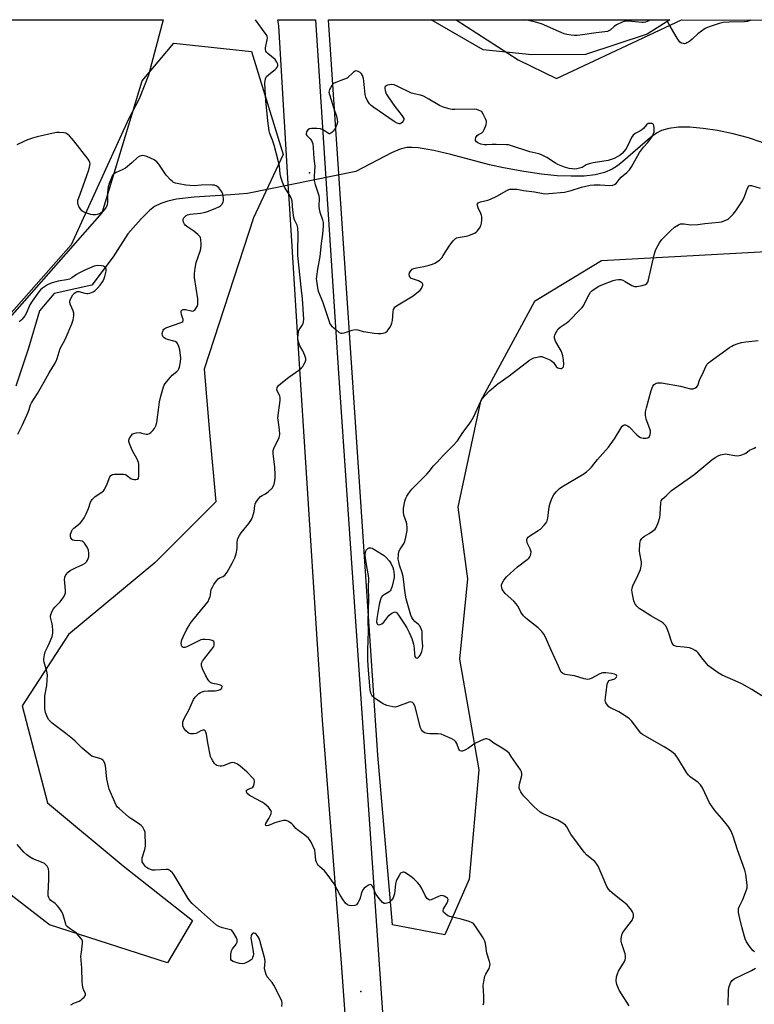
# Model space of a CAD drawing. Units: inches. Extents: x 1213770 to 1219770, y 549456 to 553456.
# Drawn here: x 1216084 to 1216397, y 553036 to 553456 of the extents above; entities that cross this region are included whole.
import ezdxf

# ---------------------------------------------------------------- set-up
doc = ezdxf.new("R2010")
doc.units = ezdxf.units.IN
doc.header["$MEASUREMENT"] = 0
for name, color, linetype in [('ELEV-Spot Elevation', 7, 'Continuous'), ('HYDRO-Hidden Single Line Stream', 5, 'Continuous'), ('HYDRO-Single Line Stream', 4, 'Continuous'), ('NTRL-Farm Land', 3, 'Continuous'), ('NTRL-Trees', 3, 'Continuous'), ('TRANS-Road', 130, 'Continuous'), ('Undefined', 1, 'Continuous')]:
    doc.layers.add(name, color=color, linetype=linetype)

msp = doc.modelspace()

# ---------------------------------------------------------------- linework, layer by layer
at = {"layer": 'ELEV-Spot Elevation'}
for p in [(1216207.44, 553390.66, 364.08), (1216229.32, 553041.3, 363.77)]:
    msp.add_point(p, dxfattribs=at)
at = {"layer": 'HYDRO-Hidden Single Line Stream'}
msp.add_line((1216227.16, 553391.19), (1216180.95, 553381.84), dxfattribs=at)
at = {"layer": 'HYDRO-Single Line Stream'}
for points in [[(1216400.65, 553403.57), (1216394.77, 553405.49), (1216388.2, 553407.24), (1216381.48, 553408.66), (1216375.35, 553409.58), (1216369.76, 553410.05), (1216364.88, 553410.04), (1216360.82, 553409.56), (1216357.62, 553408.63), (1216355.45, 553407.49), (1216352.81, 553405.6), (1216341.16, 553395.38), (1216338.78, 553393.53), (1216336.57, 553392.12), (1216333.36, 553390.76), (1216329.36, 553389.79), (1216324.59, 553389.24), (1216319.14, 553389.11), (1216313.1, 553389.39), (1216306.36, 553390.07), (1216298.9, 553391.14), (1216290.15, 553392.7), (1216284.26, 553394.03), (1216267.68, 553398.44), (1216260.47, 553400.15), (1216253.79, 553401.26), (1216251.08, 553401.43), (1216248.97, 553401.34), (1216246.04, 553400.65), (1216242.4, 553399.17), (1216227.16, 553391.19)], [(1216180.95, 553381.84), (1216173.76, 553381.24), (1216158.12, 553380.27), (1216150.65, 553379.37), (1216146.97, 553378.56), (1216143.91, 553377.53), (1216141.2, 553376.18), (1216139.04, 553374.59), (1216135.5, 553371), (1216129.93, 553364.54), (1216123.54, 553354.75), (1216114.54, 553342.69), (1216098.43, 553339.18), (1216092.13, 553331.74), (1216087.52, 553315.8), (1216082.1, 553299.59)]]:
    msp.add_lwpolyline(points, dxfattribs=at)
at = {"layer": 'NTRL-Farm Land'}
msp.add_lwpolyline([(1216325.16, 553441.08), (1216302.34, 553440.95), (1216281.56, 553443.04), (1216259.34, 553455.86), (1216361.21, 553455.85), (1216351.47, 553449.78)], close=True, dxfattribs=at)
msp.add_polyline3d([(1215416.26, 553455.95, 0), (1216144.91, 553455.87, 0), (1216138.64, 553432.32, 0), (1216134.71, 553422.11, 0), (1216130.14, 553413.46, 0), (1216105.69, 553359.84, 0), (1216041.71, 553287.44, 0)], dxfattribs=at)
at = {"layer": 'NTRL-Trees'}
for points in [[(1216609.14, 553296), (1216568.05, 553309.93), (1216473.34, 553332.21), (1216423.19, 553357.98), (1216331.96, 553353.11), (1216303.4, 553335.69), (1216280.42, 553293.21), (1216270.67, 553247.94), (1216274.85, 553217.3), (1216271.38, 553183.1), (1216279.72, 553135.81), (1216275.54, 553089.15), (1216265.1, 553065.47), (1216242.81, 553069.65), (1216236.54, 553142.08), (1216215.45, 553455.87), (1216269.97, 553455.86), (1216296.44, 553438.77), (1216312.83, 553430.92), (1216366.13, 553455.85), (1218795.05, 553455.6)], [(1216024.61, 553266.38), (1216118.84, 553373.5), (1216135.97, 553429.83), (1216149.44, 553445.99), (1216182.67, 553442.4), (1216196.14, 553398.39), (1216183.56, 553371.45), (1216162.43, 553306.79), (1216164.7, 553279.85), (1216167.4, 553250.21), (1216141.35, 553224.17), (1216104.53, 553193.64), (1216084.78, 553163.1), (1216095.55, 553121.79), (1216127.88, 553094.85), (1216157.52, 553071.5), (1216146.74, 553053.54), (1216096.45, 553069.7), (1216041.67, 553111.91)]]:
    msp.add_lwpolyline(points, dxfattribs=at)
at = {"layer": 'TRANS-Road'}
msp.add_lwpolyline([(1216225.02, 552998.14), (1216221.08, 553053.4), (1216217.3, 553100.75), (1216213.01, 553157.03), (1216210.71, 553191.68), (1216202.37, 553320.22), (1216198.94, 553375.3), (1216198.31, 553385.89), (1216195.17, 553438.89), (1216194.31, 553453.37), (1216193.92, 553455.87), (1216209.98, 553455.87), (1216219.71, 553305.18), (1216226.89, 553201.35), (1216247.55, 552902.48)], dxfattribs=at)
at = {"layer": 'Undefined', "elevation": 364}
msp.add_lwpolyline([(1216227.39, 553434.06), (1216226.85, 553433.94), (1216226.14, 553433.5), (1216223.43, 553431.05), (1216220.75, 553429.93), (1216218.65, 553429.15), (1216217.68, 553428.67), (1216217.27, 553428.33), (1216216.91, 553427.89), (1216216.31, 553426.9), (1216215.93, 553426.12), (1216215.76, 553425.59), (1216215.7, 553425.06), (1216215.89, 553423.96), (1216217.64, 553418.44), (1216218.98, 553414.72), (1216219.26, 553413.37), (1216219.29, 553412.29), (1216219.03, 553411.19), (1216218.3, 553409.58), (1216217.51, 553408.37), (1216216.95, 553407.78), (1216216.56, 553407.49), (1216216.14, 553407.3), (1216215.72, 553407.3), (1216215.07, 553407.6), (1216213.31, 553408.79), (1216212.05, 553409.33), (1216210.59, 553409.52), (1216208.2, 553409.51), (1216207.38, 553409.35), (1216206.74, 553408.93), (1216206.13, 553408.06), (1216205.91, 553407.36), (1216205.98, 553406.92), (1216206.25, 553406.5), (1216207.65, 553405.11), (1216208.21, 553404.44), (1216208.59, 553403.7), (1216208.78, 553402.92), (1216208.99, 553401.3), (1216209.26, 553396.69), (1216209.69, 553393.51), (1216209.34, 553389.2), (1216209.38, 553387.28), (1216209.77, 553385.67), (1216211.41, 553380.96), (1216211.53, 553379.86), (1216211.43, 553376.44), (1216211.5, 553375.13), (1216211.83, 553373.84), (1216212.98, 553370.58), (1216213.2, 553369.46), (1216213.18, 553367.98), (1216212.9, 553364.41), (1216212.34, 553360.49), (1216211.79, 553354.85), (1216210.78, 553349.48), (1216210.32, 553346.3), (1216210.28, 553345.43), (1216210.33, 553344.54), (1216210.76, 553341.59), (1216211.15, 553340.05), (1216212.97, 553335.64), (1216215.58, 553327.52), (1216216.12, 553326.18), (1216216.81, 553325.29), (1216218.75, 553323.57), (1216220.1, 553322.54), (1216220.81, 553322.23), (1216221.32, 553322.21), (1216222.13, 553322.37), (1216225.64, 553323.51), (1216226.93, 553323.75), (1216228.06, 553323.6), (1216230.27, 553322.95), (1216231.42, 553322.71), (1216234.93, 553322.2), (1216236.62, 553322.05), (1216237.98, 553322.02), (1216238.79, 553322.12), (1216239.83, 553322.5), (1216240.49, 553322.97), (1216241.02, 553323.63), (1216241.65, 553324.62), (1216242.22, 553325.65), (1216242.55, 553326.45), (1216242.76, 553327.59), (1216243.05, 553331.4), (1216243.28, 553332.33), (1216243.63, 553332.96), (1216244.16, 553333.5), (1216245.27, 553334.3), (1216250.18, 553337.2), (1216251.68, 553338.18), (1216254.58, 553340.6), (1216255.15, 553341.23), (1216255.54, 553341.92), (1216255.72, 553342.66), (1216255.71, 553343.12), (1216255.64, 553343.32), (1216255.34, 553343.68), (1216254.67, 553344.11), (1216253.87, 553344.47), (1216251.31, 553345.3), (1216250.82, 553345.57), (1216250.47, 553345.92), (1216250.09, 553346.57), (1216249.94, 553347.28), (1216250.14, 553347.99), (1216250.53, 553348.67), (1216251.23, 553349.46), (1216251.93, 553349.84), (1216253.05, 553350.12), (1216256.26, 553350.66), (1216258.53, 553351.17), (1216259.91, 553351.56), (1216260.94, 553352.04), (1216262.81, 553353.39), (1216263.83, 553354.38), (1216264.49, 553355.33), (1216267.24, 553359.8), (1216268.67, 553361.55), (1216269.65, 553362.52), (1216270.1, 553362.81), (1216270.87, 553363.07), (1216274.28, 553363.53), (1216275.4, 553363.81), (1216277.83, 553364.83), (1216278.56, 553365.29), (1216278.97, 553365.67), (1216280, 553367.03), (1216280.52, 553368.02), (1216280.77, 553369.12), (1216280.9, 553370.54), (1216280.92, 553371.68), (1216280.78, 553372.5), (1216280.48, 553373.28), (1216279.35, 553375.6), (1216279.04, 553376.59), (1216279.02, 553377.04), (1216279.12, 553377.43), (1216279.32, 553377.74), (1216279.67, 553378), (1216280.42, 553378.28), (1216283.54, 553378.94), (1216284.64, 553379.3), (1216287.28, 553380.59), (1216291.62, 553383.12), (1216292.41, 553383.48), (1216292.96, 553383.62), (1216294.12, 553383.69), (1216295.9, 553383.59), (1216298.71, 553383.04), (1216303.49, 553382.44), (1216307.16, 553381.8), (1216308.32, 553381.7), (1216309.51, 553381.71), (1216316.28, 553382.4), (1216317.4, 553382.58), (1216319.07, 553383.02), (1216323.42, 553384.5), (1216327.16, 553385.36), (1216328.85, 553385.49), (1216331.39, 553385.54), (1216335.47, 553385.21), (1216336.85, 553385.36), (1216337.61, 553385.6), (1216338.21, 553386.04), (1216339.53, 553387.74), (1216340.47, 553388.76), (1216341.28, 553389.5), (1216342.9, 553390.7), (1216344.01, 553391.92), (1216344.8, 553393.15), (1216348.17, 553399.25), (1216349.91, 553401.5), (1216351.81, 553403.54), (1216352.7, 553404.62), (1216353.88, 553406.54), (1216354.21, 553407.32), (1216354.45, 553408.14), (1216354.55, 553409.01), (1216354.53, 553409.89), (1216354.42, 553410.72), (1216354.24, 553411.18), (1216353.93, 553411.5), (1216353.48, 553411.66), (1216352.7, 553411.72), (1216351.92, 553411.59), (1216351.2, 553411.14), (1216349.88, 553409.57), (1216349.28, 553409.01), (1216348.36, 553408.4), (1216346.42, 553407.33), (1216345.58, 553406.67), (1216344.87, 553405.64), (1216343.11, 553401.96), (1216342.38, 553400.73), (1216340.78, 553398.79), (1216339.94, 553398.1), (1216339.01, 553397.51), (1216337.41, 553396.74), (1216334.88, 553395.91), (1216328.44, 553394.89), (1216326.71, 553394.51), (1216325.54, 553394), (1216323.72, 553392.89), (1216322.61, 553392.52), (1216321.45, 553392.28), (1216320.56, 553392.2), (1216319.69, 553392.26), (1216318.23, 553392.5), (1216316.27, 553393.03), (1216313.36, 553394.21), (1216312.35, 553394.78), (1216308.66, 553397.2), (1216306.38, 553398.31), (1216305.32, 553398.64), (1216301.5, 553399.58), (1216293.15, 553402.28), (1216292.3, 553402.49), (1216291.44, 553402.59), (1216287.06, 553402.74), (1216285.31, 553402.74), (1216283.09, 553402.49), (1216282.13, 553402.5), (1216280.53, 553402.83), (1216279.29, 553403.38), (1216278.69, 553403.84), (1216278.29, 553404.4), (1216278.24, 553404.87), (1216278.42, 553405.63), (1216278.65, 553406.12), (1216278.97, 553406.54), (1216279.51, 553406.91), (1216280.94, 553407.67), (1216281.49, 553408.26), (1216281.89, 553409.02), (1216282.45, 553410.39), (1216282.73, 553411.22), (1216282.91, 553412.06), (1216282.89, 553412.6), (1216282.66, 553413.38), (1216281.55, 553415.68), (1216280.9, 553416.56), (1216280.49, 553416.88), (1216279.78, 553417.26), (1216278.76, 553417.61), (1216278, 553417.71), (1216269.39, 553417.58), (1216268.23, 553417.65), (1216266.85, 553417.96), (1216264.12, 553418.79), (1216262.81, 553419.33), (1216258.33, 553422.1), (1216255.99, 553423.37), (1216254.7, 553423.77), (1216252.06, 553424.27), (1216250.98, 553424.59), (1216245.09, 553427.45), (1216243.52, 553428.1), (1216242.41, 553428.25), (1216240.72, 553428.02), (1216239.8, 553427.64), (1216239.65, 553427.49), (1216239.51, 553427.07), (1216239.51, 553426.55), (1216239.64, 553425.71), (1216240.1, 553424.31), (1216240.9, 553423.04), (1216243.85, 553418.89), (1216247, 553414.91), (1216247.44, 553414.18), (1216247.6, 553413.72), (1216247.61, 553413.31), (1216247.36, 553412.64), (1216246.9, 553412.04), (1216246.53, 553411.73), (1216246.09, 553411.56), (1216245.61, 553411.52), (1216244.76, 553411.78), (1216243.52, 553412.51), (1216234.79, 553418.47), (1216233.68, 553419.34), (1216233.02, 553420.03), (1216231.97, 553421.64), (1216231.43, 553422.9), (1216231.22, 553424.06), (1216230.65, 553429.7), (1216230.42, 553430.83), (1216230, 553432.12), (1216229.64, 553432.83), (1216229.09, 553433.39), (1216228.14, 553433.9)], close=True, dxfattribs=at)
at = {"layer": 'Undefined'}
for points, elevation in [([(1216195.53, 553034.91), (1216195.69, 553036.27), (1216195.58, 553037.12), (1216195.29, 553037.93), (1216192.18, 553043.94), (1216191.42, 553045.1), (1216189.37, 553047.59), (1216188.84, 553048.58), (1216188.46, 553049.92), (1216188.24, 553051.3), (1216188.43, 553053.96), (1216188.3, 553055.28), (1216186.17, 553063.03), (1216185.88, 553063.88), (1216185.5, 553064.67), (1216184.62, 553065.74), (1216184.22, 553066.05), (1216183.78, 553066.21), (1216183.39, 553066.17), (1216183.06, 553065.97), (1216182.68, 553065.45), (1216182.51, 553065), (1216182.4, 553064.22), (1216182.44, 553063.35), (1216183.32, 553058.3), (1216183.43, 553057.13), (1216183.38, 553056.56), (1216183.14, 553055.75), (1216182.89, 553055.25), (1216182.53, 553054.84), (1216181.59, 553054.19), (1216180.28, 553053.53), (1216179.47, 553053.21), (1216178.67, 553053.06), (1216177.56, 553053.18), (1216176.15, 553053.58), (1216174.8, 553054.09), (1216174.15, 553054.53), (1216173.88, 553054.96), (1216173.76, 553055.74), (1216173.85, 553057.17), (1216174.12, 553058.59), (1216174.53, 553059.45), (1216175.83, 553061.02), (1216176.15, 553061.5), (1216176.48, 553062.29), (1216176.59, 553062.83), (1216176.56, 553063.36), (1216176.27, 553064.13), (1216174.79, 553066.63), (1216174.25, 553067.25), (1216173.81, 553067.54), (1216173.04, 553067.78), (1216171.36, 553068.1), (1216170.26, 553068.41), (1216168.65, 553069.06), (1216167.67, 553069.62), (1216161.37, 553075.3), (1216157.25, 553078.88), (1216156.35, 553079.9), (1216155.57, 553081.01), (1216149.66, 553090.97), (1216148.95, 553091.85), (1216147.94, 553092.75), (1216147.05, 553093.27), (1216146.23, 553093.39), (1216141.53, 553093.06), (1216140.37, 553093.1), (1216139.56, 553093.31), (1216138.52, 553093.75), (1216137.81, 553094.2), (1216137.23, 553094.77), (1216136.28, 553096.12), (1216136.05, 553096.59), (1216135.91, 553097.24), (1216136.04, 553098.33), (1216137.09, 553101.9), (1216137.36, 553103.3), (1216137.4, 553104.76), (1216137.33, 553107.98), (1216137.19, 553109.14), (1216136.95, 553109.91), (1216136.23, 553111.34), (1216135.5, 553112.15), (1216134.4, 553113), (1216131.52, 553114.82), (1216130.36, 553115.69), (1216126.12, 553119.35), (1216125.51, 553119.98), (1216124.93, 553120.81), (1216124.33, 553122.03), (1216121.95, 553127.6), (1216121.56, 553128.68), (1216120.86, 553132), (1216120.28, 553137.55), (1216120.04, 553138.56), (1216119.63, 553139.49), (1216119.28, 553139.91), (1216118.64, 553140.38), (1216117.92, 553140.64), (1216115.32, 553141.34), (1216114.56, 553141.73), (1216113.83, 553142.23), (1216110.35, 553145.05), (1216107.38, 553148.08), (1216106.31, 553149.04), (1216103.35, 553151.39), (1216099.36, 553154.3), (1216097.59, 553155.8), (1216096.16, 553157.22), (1216095.56, 553158.19), (1216094.71, 553160.36), (1216094.54, 553161.17), (1216094.47, 553161.95), (1216094.49, 553167.47), (1216095.33, 553171.91), (1216095.53, 553176.35), (1216095.32, 553177.82), (1216094.15, 553181.79), (1216094.06, 553182.36), (1216094.05, 553183.19), (1216094.24, 553184.87), (1216094.56, 553186.22), (1216095.67, 553188.43), (1216096.39, 553190.07), (1216097.51, 553192.82), (1216097.91, 553194.22), (1216097.92, 553195.35), (1216097.67, 553197.36), (1216097.42, 553198.79), (1216096.89, 553201.01), (1216096.88, 553201.54), (1216096.98, 553202.06), (1216097.49, 553203.34), (1216098.18, 553204.56), (1216098.73, 553205.25), (1216100.99, 553207.61), (1216101.75, 553208.5), (1216102.48, 553209.67), (1216103.05, 553210.91), (1216103.19, 553211.42), (1216103.25, 553212.28), (1216102.91, 553215.81), (1216102.87, 553216.99), (1216103.02, 553218.1), (1216103.43, 553219.13), (1216104.38, 553220.21), (1216105.29, 553220.89), (1216107.8, 553222.19), (1216110.7, 553223.42), (1216111.65, 553223.99), (1216112.2, 553224.58), (1216112.64, 553225.27), (1216112.99, 553226.01), (1216113.18, 553226.8), (1216113.23, 553228.18), (1216113.06, 553229.54), (1216112.46, 553230.86), (1216111.36, 553232.59), (1216110.8, 553233.19), (1216110.35, 553233.44), (1216109.52, 553233.59), (1216107.15, 553233.7), (1216106.37, 553233.92), (1216105.95, 553234.19), (1216105.53, 553234.84), (1216105.35, 553235.63), (1216105.42, 553236.41), (1216105.62, 553237.18), (1216105.93, 553237.91), (1216106.24, 553238.35), (1216106.83, 553238.94), (1216109.49, 553241.12), (1216110.22, 553241.97), (1216111.19, 553243.35), (1216112.09, 553245.09), (1216113.04, 553247.44), (1216113.98, 553250.05), (1216114.63, 553251.26), (1216115.87, 553252.47), (1216118.8, 553254.34), (1216119.45, 553254.89), (1216119.78, 553255.32), (1216120.32, 553256.3), (1216121.03, 553257.85), (1216122.21, 553260.93), (1216122.66, 553261.52), (1216123.38, 553261.86), (1216124.22, 553261.99), (1216126.6, 553262.07), (1216128.07, 553262.04), (1216128.89, 553261.87), (1216129.35, 553261.64), (1216131.11, 553260.15), (1216131.67, 553259.85), (1216132.5, 553259.71), (1216133.34, 553259.73), (1216134.06, 553259.94), (1216134.36, 553260.25), (1216134.56, 553261.19), (1216134.58, 553265.1), (1216134.52, 553266.22), (1216134.38, 553267.06), (1216133.84, 553268.39), (1216131.88, 553271.99), (1216130.74, 553274.62), (1216130.32, 553275.94), (1216130.29, 553276.46), (1216130.41, 553276.95), (1216130.75, 553277.68), (1216131.36, 553278.59), (1216131.91, 553279.16), (1216132.36, 553279.43), (1216133.46, 553279.69), (1216134.93, 553279.73), (1216135.77, 553279.58), (1216137.64, 553279.06), (1216138.39, 553279.03), (1216139.08, 553279.34), (1216139.72, 553279.84), (1216140.54, 553280.62), (1216141.21, 553281.48), (1216141.83, 553282.7), (1216142.23, 553284.05), (1216143.05, 553290.65), (1216143.41, 553292.83), (1216143.97, 553295.32), (1216145.04, 553299.25), (1216145.39, 553300.02), (1216145.86, 553300.73), (1216148.01, 553303.4), (1216148.81, 553304.21), (1216150.78, 553305.81), (1216151.32, 553306.41), (1216151.58, 553306.9), (1216151.86, 553307.72), (1216152.39, 553310), (1216152.47, 553311.46), (1216152.01, 553315.05), (1216151.65, 553316.47), (1216151.11, 553317.78), (1216150.78, 553318.19), (1216150.12, 553318.57), (1216146.84, 553319.46), (1216146.07, 553319.78), (1216145.4, 553320.24), (1216144.86, 553320.79), (1216144.65, 553321.24), (1216144.57, 553322.02), (1216144.73, 553323.07), (1216144.95, 553323.52), (1216145.26, 553323.9), (1216146.14, 553324.47), (1216152.22, 553326.58), (1216152.96, 553326.92), (1216153.34, 553327.21), (1216153.5, 553327.58), (1216153.46, 553328.04), (1216152.74, 553330.18), (1216152.58, 553331), (1216152.62, 553331.7), (1216152.84, 553332.01), (1216153.43, 553332.25), (1216154.42, 553332.3), (1216156.86, 553331.7), (1216157.36, 553331.63), (1216157.82, 553331.67), (1216158.42, 553332.06), (1216158.92, 553332.66), (1216159.49, 553333.59), (1216159.74, 553334.35), (1216159.78, 553335.45), (1216159.67, 553336.85), (1216158.38, 553345.91), (1216158.28, 553347.66), (1216158.58, 553349.99), (1216159.02, 553352.3), (1216160.77, 553357.14), (1216161.06, 553358.24), (1216161.15, 553359.97), (1216161.02, 553362.26), (1216160.9, 553362.8), (1216160.67, 553363.28), (1216159.69, 553364.34), (1216158.06, 553365.66), (1216155.46, 553367.38), (1216154.4, 553368.3), (1216154.06, 553368.74), (1216153.68, 553369.48), (1216153.45, 553370.26), (1216153.45, 553370.75), (1216153.64, 553371.23), (1216154.16, 553371.87), (1216154.81, 553372.42), (1216155.31, 553372.68), (1216156.41, 553372.94), (1216160.83, 553373.42), (1216162.47, 553373.73), (1216163.82, 553374.14), (1216167.15, 553375.36), (1216169.02, 553376.17), (1216169.48, 553376.5), (1216170.05, 553377.1), (1216170.58, 553378.04), (1216170.68, 553378.59), (1216170.7, 553379.46), (1216170.59, 553380.65), (1216170.42, 553381.52), (1216169.94, 553382.54), (1216168.72, 553384.13), (1216167.87, 553384.85), (1216166.83, 553385.27), (1216165.97, 553385.4), (1216165.08, 553385.42), (1216161.2, 553385.29), (1216158.24, 553385.1), (1216156.33, 553385.14), (1216154.57, 553385.34), (1216151.65, 553385.89), (1216150.21, 553386.22), (1216149.41, 553386.53), (1216148.73, 553387.01), (1216148.11, 553387.58), (1216146.16, 553389.66), (1216143.15, 553394.24), (1216142.25, 553395.32), (1216141.07, 553396.08), (1216137.95, 553397.57), (1216136.9, 553397.92), (1216136.09, 553397.94), (1216135.01, 553397.65), (1216134.03, 553397.13), (1216131.56, 553394.8), (1216128.8, 553392.58), (1216127.51, 553391.89), (1216124.88, 553390.81), (1216124.16, 553390.38), (1216123.73, 553390), (1216123.24, 553389.31), (1216122.86, 553388.51), (1216121.88, 553386), (1216121.44, 553384.58), (1216121.2, 553382.04), (1216121.21, 553378.11), (1216121, 553376.95), (1216120.58, 553375.88), (1216119.93, 553374.95), (1216119.16, 553374.09), (1216118.52, 553373.53), (1216117.83, 553373.15), (1216116.84, 553372.79), (1216116.04, 553372.64), (1216114.91, 553372.66), (1216114.05, 553372.83), (1216111.49, 553373.71), (1216110.71, 553374.1), (1216110.27, 553374.45), (1216109.57, 553375.32), (1216108.97, 553376.29), (1216108.63, 553377.05), (1216108.5, 553377.83), (1216108.59, 553378.88), (1216108.91, 553380), (1216111.56, 553387.03), (1216113.18, 553391.82), (1216113.65, 553393.67), (1216113.73, 553394.46), (1216113.69, 553394.97), (1216113.41, 553395.71), (1216112.93, 553396.41), (1216106.83, 553404.2), (1216104.93, 553406.38), (1216104.32, 553406.96), (1216103.87, 553407.26), (1216103.36, 553407.46), (1216102.52, 553407.62), (1216100.49, 553407.79), (1216099.61, 553407.75), (1216098.74, 553407.6), (1216091.22, 553405.89), (1216089.22, 553405.37), (1216087.03, 553404.65), (1216085.15, 553403.84), (1216082.51, 553402.51)], 362), ([(1216082.94, 553279.02), (1216084.94, 553283.03), (1216087.36, 553288.43), (1216087.81, 553289.63), (1216088.35, 553291.54), (1216088.74, 553292.42), (1216091.38, 553296.51), (1216094.19, 553301.39), (1216096.25, 553305.26), (1216098.57, 553309.01), (1216099.27, 553310.28), (1216099.67, 553311.39), (1216100.51, 553314.26), (1216101.03, 553315.64), (1216101.64, 553316.97), (1216103.07, 553319.45), (1216103.59, 553320.5), (1216105.99, 553326.2), (1216106.56, 553327.86), (1216106.84, 553329.56), (1216106.83, 553330.68), (1216106.5, 553331.74), (1216105.33, 553334.29), (1216105.05, 553335.28), (1216105.06, 553335.78), (1216105.21, 553336.3), (1216105.82, 553337.58), (1216106.43, 553338.56), (1216107.08, 553339.31), (1216107.69, 553339.75), (1216108.2, 553339.94), (1216109, 553339.94), (1216111.48, 553339.24), (1216112.31, 553339.11), (1216112.84, 553339.12), (1216113.63, 553339.24), (1216114.37, 553339.48), (1216115.06, 553339.85), (1216115.92, 553340.46), (1216116.95, 553341.43), (1216118.1, 553342.69), (1216119.07, 553344.06), (1216119.61, 553345.03), (1216120.09, 553346.41), (1216120.62, 553348.67), (1216120.64, 553349.46), (1216120.58, 553349.69), (1216120.32, 553350.11), (1216119.93, 553350.46), (1216119.46, 553350.74), (1216118.67, 553350.97), (1216116.95, 553351.01), (1216115.56, 553350.75), (1216111.58, 553349.07), (1216109.23, 553347.98), (1216108, 553347.28), (1216105.93, 553345.84), (1216104.97, 553345.28), (1216103.69, 553344.9), (1216100.11, 553344.37), (1216097.11, 553343.5), (1216095.55, 553342.82), (1216093.42, 553341.4), (1216092.59, 553340.64), (1216091.84, 553339.79), (1216088.99, 553335.89), (1216088.09, 553334.31), (1216086.48, 553330.56), (1216085.85, 553329.59), (1216084.78, 553328.21), (1216084.19, 553327.57), (1216083.52, 553327.02)], 360), ([(1216400.38, 553167.37), (1216396.13, 553170.12), (1216391.91, 553172.53), (1216390.32, 553173.28), (1216383.54, 553176.21), (1216381.75, 553177.25), (1216378.87, 553179.32), (1216377.75, 553180.29), (1216375.36, 553182.91), (1216373.14, 553185.92), (1216372.75, 553186.32), (1216372.03, 553186.82), (1216370.71, 553187.48), (1216369.59, 553187.86), (1216367.23, 553188.23), (1216363.99, 553188.5), (1216363.28, 553188.7), (1216362.89, 553188.94), (1216362.45, 553189.44), (1216362.08, 553190.18), (1216360.6, 553194.53), (1216359.88, 553196.38), (1216359.32, 553197.39), (1216358.79, 553198.07), (1216358.37, 553198.47), (1216357.66, 553198.96), (1216353.04, 553201.59), (1216349.46, 553203.78), (1216348.12, 553204.77), (1216347.12, 553205.7), (1216346.23, 553206.85), (1216345.76, 553207.9), (1216345.18, 553210.8), (1216345.01, 553212.55), (1216345.13, 553213.36), (1216345.45, 553214.41), (1216347.59, 553218.74), (1216348.61, 553221.39), (1216348.97, 553222.76), (1216349.06, 553223.64), (1216349.04, 553224.5), (1216348.39, 553228.15), (1216348.29, 553229.31), (1216348.39, 553232.29), (1216348.52, 553233.15), (1216348.69, 553233.67), (1216349.22, 553234.55), (1216349.75, 553235.12), (1216350.43, 553235.6), (1216352.42, 553236.71), (1216353.84, 553237.65), (1216354.9, 553238.53), (1216355.37, 553239.2), (1216356.23, 553241.31), (1216356.9, 553243.51), (1216357.06, 553244.94), (1216357.28, 553249.83), (1216357.46, 553250.63), (1216357.88, 553251.35), (1216359.66, 553252.74), (1216361, 553254.26), (1216361.85, 553255.05), (1216371.45, 553261.75), (1216379.1, 553268.15), (1216380.51, 553269.11), (1216381.74, 553269.82), (1216382.81, 553270.24), (1216384.19, 553270.61), (1216384.75, 553270.68), (1216385.62, 553270.62), (1216388.86, 553270), (1216390.03, 553269.9), (1216391.44, 553270.17), (1216393.08, 553270.75), (1216393.58, 553271.03), (1216395.14, 553272.21), (1216397.21, 553273.14), (1216397.95, 553273.57)], 370), ([(1216105.57, 553035.53), (1216106.8, 553036.31), (1216107.5, 553036.64), (1216109.05, 553037.17), (1216109.8, 553037.56), (1216110.43, 553038.08), (1216111.19, 553038.86), (1216111.64, 553039.47), (1216111.83, 553039.88), (1216111.78, 553040.43), (1216111.2, 553041.43), (1216110.84, 553042.52), (1216110.57, 553043.98), (1216110.42, 553045.45), (1216110.24, 553051.18), (1216109.87, 553056.38), (1216110.03, 553058.11), (1216110.54, 553061.87), (1216110.5, 553062.95), (1216110.3, 553063.43), (1216109.84, 553064.1), (1216107.93, 553066.19), (1216107.01, 553066.89), (1216104.77, 553068.3), (1216103.91, 553069.03), (1216103.6, 553069.48), (1216103.36, 553070), (1216102.26, 553074), (1216101.64, 553075.29), (1216100.52, 553076.92), (1216099.64, 553078.03), (1216098.82, 553078.8), (1216096.99, 553080.17), (1216096.47, 553080.76), (1216096.1, 553081.41), (1216095.88, 553082.16), (1216095.82, 553083.03), (1216096.12, 553089), (1216096.13, 553092.49), (1216095.98, 553093.62), (1216095.43, 553094.78), (1216094.93, 553095.36), (1216094.26, 553095.82), (1216093, 553096.41), (1216089.32, 553097.91), (1216087.86, 553098.73), (1216086.72, 553099.53), (1216085.51, 553100.75), (1216082.68, 553104.03)], 360)]:
    msp.add_lwpolyline(points, dxfattribs=dict(at, elevation=elevation))
for points in [[(1216281.52, 553035.62, 364), (1216281.76, 553036.42, 364), (1216281.85, 553037.58, 364), (1216281.82, 553039.35, 364), (1216281.56, 553043.78, 364), (1216281.73, 553045.55, 364), (1216282.29, 553047.85, 364), (1216282.65, 553048.64, 364), (1216283.71, 553050.39, 364), (1216284.08, 553051.15, 364), (1216284.4, 553052.2, 364), (1216284.48, 553053, 364), (1216284.27, 553054.11, 364), (1216283.09, 553057.69, 364), (1216282.45, 553061.71, 364), (1216282.17, 553062.81, 364), (1216281.8, 553063.61, 364), (1216281.18, 553064.62, 364), (1216278.42, 553068.89, 364), (1216277.72, 553069.83, 364), (1216277.32, 553070.22, 364), (1216276.84, 553070.52, 364), (1216275.5, 553071.08, 364), (1216272.16, 553072.16, 364), (1216267.26, 553073.32, 364), (1216266.49, 553073.63, 364), (1216265.53, 553074.24, 364), (1216264.57, 553075.13, 364), (1216264.38, 553075.53, 364), (1216264.38, 553075.76, 364), (1216264.61, 553076.48, 364), (1216265.97, 553078.78, 364), (1216266.46, 553079.83, 364), (1216266.55, 553080.56, 364), (1216266.25, 553081.07, 364), (1216265.65, 553081.57, 364), (1216264.94, 553081.97, 364), (1216264.43, 553082.14, 364), (1216263.71, 553082.19, 364), (1216263.23, 553082.12, 364), (1216262.41, 553081.84, 364), (1216259.26, 553080.36, 364), (1216258.55, 553080.29, 364), (1216258.15, 553080.47, 364), (1216257.62, 553080.96, 364), (1216257.14, 553081.58, 364), (1216256.73, 553082.3, 364), (1216255.38, 553085.18, 364), (1216254.42, 553086.64, 364), (1216253.5, 553087.76, 364), (1216252.1, 553089.23, 364), (1216251.22, 553089.98, 364), (1216248.85, 553091.64, 364), (1216248.12, 553092.04, 364), (1216247.65, 553092.21, 364), (1216247.41, 553092.23, 364), (1216246.94, 553092.12, 364), (1216246.3, 553091.7, 364), (1216245.64, 553090.84, 364), (1216244.69, 553089.11, 364), (1216244.38, 553088.34, 364), (1216244.12, 553087.26, 364), (1216243.62, 553082.97, 364), (1216243.43, 553082.11, 364), (1216243.08, 553081.3, 364), (1216242.45, 553080.29, 364), (1216241.88, 553079.62, 364), (1216241.44, 553079.29, 364), (1216240.46, 553078.9, 364), (1216239.71, 553078.79, 364), (1216239.24, 553078.85, 364), (1216238.59, 553079.26, 364), (1216237.25, 553080.8, 364), (1216235.85, 553082.72, 364), (1216235.46, 553083.5, 364), (1216234.71, 553085.39, 364), (1216234.16, 553086.33, 364), (1216233.67, 553086.81, 364), (1216233.28, 553086.9, 364), (1216232.61, 553086.68, 364), (1216231.67, 553086.11, 364), (1216230.77, 553085.41, 364), (1216230.23, 553084.78, 364), (1216229.64, 553083.5, 364), (1216229.22, 553081.73, 364), (1216228.83, 553080.67, 364), (1216228.06, 553079.15, 364), (1216227.42, 553078.3, 364), (1216226.77, 553077.95, 364), (1216225.44, 553077.8, 364), (1216224.35, 553077.9, 364), (1216223.6, 553078.23, 364), (1216222.77, 553078.95, 364), (1216221.72, 553080.41, 364), (1216220.54, 553082.37, 364), (1216217.87, 553087.19, 364), (1216214.96, 553091.32, 364), (1216213.83, 553092.7, 364), (1216211.63, 553094.57, 364), (1216211.23, 553094.98, 364), (1216210.75, 553095.67, 364), (1216210.37, 553096.42, 364), (1216210.12, 553097.24, 364), (1216209.86, 553100.51, 364), (1216209.61, 553101.63, 364), (1216208.1, 553105.02, 364), (1216207.67, 553105.76, 364), (1216206.92, 553106.66, 364), (1216205.42, 553108.03, 364), (1216202.23, 553110.23, 364), (1216201.62, 553110.85, 364), (1216200.49, 553112.24, 364), (1216199.87, 553112.85, 364), (1216198.45, 553113.79, 364), (1216197.44, 553114.22, 364), (1216196.91, 553114.29, 364), (1216196.35, 553114.25, 364), (1216194.63, 553113.83, 364), (1216192.63, 553113.2, 364), (1216189.93, 553112.09, 364), (1216189.24, 553112.02, 364), (1216188.73, 553112.17, 364), (1216188.58, 553112.43, 364), (1216188.72, 553113.01, 364), (1216190.08, 553115.07, 364), (1216190.9, 553116.86, 364), (1216191.12, 553117.85, 364), (1216190.92, 553118.56, 364), (1216189.83, 553119.87, 364), (1216188.11, 553121.51, 364), (1216187.18, 553122.1, 364), (1216184.15, 553123.59, 364), (1216181.58, 553125.03, 364), (1216180.75, 553125.74, 364), (1216180.45, 553126.4, 364), (1216180.48, 553127.04, 364), (1216180.74, 553127.36, 364), (1216181.16, 553127.6, 364), (1216182.77, 553128.16, 364), (1216183.21, 553128.45, 364), (1216183.49, 553128.85, 364), (1216183.81, 553129.87, 364), (1216183.91, 553130.95, 364), (1216183.72, 553131.7, 364), (1216183.25, 553132.37, 364), (1216180.76, 553134.81, 364), (1216177.77, 553137.46, 364), (1216176.63, 553138.26, 364), (1216175.42, 553138.84, 364), (1216174.67, 553139, 364), (1216173.89, 553138.9, 364), (1216170.54, 553137.62, 364), (1216169.79, 553137.44, 364), (1216169.23, 553137.42, 364), (1216168.41, 553137.55, 364), (1216167.89, 553137.74, 364), (1216167.45, 553138.02, 364), (1216166.89, 553138.61, 364), (1216166.09, 553139.75, 364), (1216165.52, 553140.71, 364), (1216165.2, 553141.48, 364), (1216164.01, 553147.41, 364), (1216163.39, 553151.11, 364), (1216163.18, 553151.9, 364), (1216162.82, 553152.54, 364), (1216162.49, 553152.8, 364), (1216161.82, 553152.79, 364), (1216161.06, 553152.5, 364), (1216159.02, 553151.38, 364), (1216157.92, 553151.18, 364), (1216156.54, 553151.23, 364), (1216156.03, 553151.37, 364), (1216155.58, 553151.63, 364), (1216154.59, 553152.56, 364), (1216153.76, 553153.65, 364), (1216153.4, 553154.65, 364), (1216153.3, 553155.45, 364), (1216153.33, 553156.25, 364), (1216153.56, 553157.04, 364), (1216153.88, 553157.81, 364), (1216155.89, 553161.37, 364), (1216157.93, 553165.84, 364), (1216158.59, 553166.8, 364), (1216159.58, 553167.9, 364), (1216160.23, 553168.45, 364), (1216160.91, 553168.87, 364), (1216161.63, 553169.21, 364), (1216162.4, 553169.45, 364), (1216164.08, 553169.6, 364), (1216167.08, 553169.52, 364), (1216168.49, 553169.8, 364), (1216169.25, 553170.11, 364), (1216169.67, 553170.39, 364), (1216169.99, 553170.77, 364), (1216170.18, 553171.36, 364), (1216170.04, 553171.68, 364), (1216169.47, 553172, 364), (1216168.43, 553172.28, 364), (1216166.1, 553172.71, 364), (1216165.32, 553173.03, 364), (1216164.89, 553173.35, 364), (1216164.21, 553174.2, 364), (1216163.2, 553175.9, 364), (1216161.69, 553178.97, 364), (1216161.24, 553180.27, 364), (1216161.24, 553181.2, 364), (1216161.39, 553181.68, 364), (1216161.67, 553182.18, 364), (1216162.54, 553183.36, 364), (1216165.77, 553187.34, 364), (1216166.53, 553188.49, 364), (1216166.7, 553188.99, 364), (1216166.77, 553189.79, 364), (1216166.71, 553190.28, 364), (1216166.51, 553190.68, 364), (1216165.92, 553191.03, 364), (1216164.86, 553191.27, 364), (1216162.87, 553191.52, 364), (1216161.76, 553191.5, 364), (1216160.95, 553191.27, 364), (1216159.9, 553190.82, 364), (1216155.01, 553188.31, 364), (1216154.22, 553188.09, 364), (1216153.71, 553188.07, 364), (1216153.47, 553188.12, 364), (1216153.09, 553188.36, 364), (1216152.74, 553188.94, 364), (1216152.66, 553189.92, 364), (1216152.89, 553191.26, 364), (1216153.47, 553192.65, 364), (1216154.91, 553195.62, 364), (1216155.73, 553197.07, 364), (1216156.53, 553198.32, 364), (1216157.6, 553199.73, 364), (1216162.89, 553206.06, 364), (1216164.09, 553207.73, 364), (1216164.61, 553208.79, 364), (1216165.02, 553209.87, 364), (1216165.14, 553210.43, 364), (1216165.25, 553211.97, 364), (1216165.48, 553212.8, 364), (1216165.94, 553213.87, 364), (1216166.53, 553214.87, 364), (1216167.69, 553216.5, 364), (1216168.43, 553217.33, 364), (1216169.05, 553217.75, 364), (1216170.6, 553218.41, 364), (1216171.4, 553219.02, 364), (1216172.22, 553220.2, 364), (1216174.37, 553224.06, 364), (1216175.52, 553226.39, 364), (1216176.11, 553228.01, 364), (1216176.47, 553230.35, 364), (1216176.55, 553233.13, 364), (1216176.84, 553234.53, 364), (1216177.45, 553235.81, 364), (1216178.19, 553237.03, 364), (1216181.56, 553241.04, 364), (1216182.69, 553242.65, 364), (1216183.13, 553243.69, 364), (1216183.53, 553245.05, 364), (1216183.76, 553246.16, 364), (1216184.04, 553248.64, 364), (1216184.19, 553249.17, 364), (1216184.56, 553249.93, 364), (1216185.55, 553251.36, 364), (1216186.48, 553252.45, 364), (1216187.13, 553252.95, 364), (1216188.58, 553253.68, 364), (1216189.73, 553254.53, 364), (1216191.43, 553256.07, 364), (1216192.05, 553256.98, 364), (1216192.3, 553257.79, 364), (1216192.55, 553259.23, 364), (1216192.69, 553260.4, 364), (1216192.72, 553261.53, 364), (1216192.53, 553265.18, 364), (1216191.92, 553270.69, 364), (1216191.93, 553272.13, 364), (1216192.15, 553272.92, 364), (1216192.48, 553273.7, 364), (1216194.4, 553277.53, 364), (1216194.66, 553278.32, 364), (1216194.73, 553278.88, 364), (1216194.6, 553280.89, 364), (1216193.99, 553285.19, 364), (1216193.95, 553286.01, 364), (1216194.14, 553288.18, 364), (1216194.85, 553293.45, 364), (1216194.9, 553294.61, 364), (1216194.73, 553295.4, 364), (1216193.59, 553297.55, 364), (1216193.47, 553298.04, 364), (1216193.56, 553298.79, 364), (1216193.76, 553299.26, 364), (1216194.06, 553299.71, 364), (1216195.11, 553300.69, 364), (1216198.56, 553303.41, 364), (1216202.86, 553306.46, 364), (1216203.99, 553307.37, 364), (1216204.55, 553308.03, 364), (1216205.01, 553308.77, 364), (1216205.55, 553309.81, 364), (1216205.81, 553310.6, 364), (1216205.79, 553311.39, 364), (1216205.35, 553312.72, 364), (1216204.52, 553314.58, 364), (1216203.31, 553316.8, 364), (1216202.97, 553317.58, 364), (1216202.58, 553318.98, 364), (1216202.42, 553320.13, 364), (1216202.51, 553321.58, 364), (1216202.87, 553323.27, 364), (1216203.23, 553324.01, 364), (1216204.15, 553325.36, 364), (1216204.64, 553326.26, 364), (1216204.86, 553326.96, 364), (1216204.96, 553328.13, 364), (1216204.46, 553336.81, 364), (1216203.78, 553341.88, 364), (1216202.46, 553355.32, 364), (1216202.37, 553359.42, 364), (1216202.51, 553362.13, 364), (1216202.53, 553364.49, 364), (1216202.43, 553367.13, 364), (1216202.14, 553368.2, 364), (1216201.01, 553370.52, 364), (1216200.72, 553371.6, 364), (1216200.25, 553374.67, 364), (1216200.03, 553378.44, 364), (1216199.78, 553379.54, 364), (1216199.27, 553380.57, 364), (1216196.72, 553384.53, 364), (1216195.86, 553386.59, 364), (1216195.15, 553388.81, 364), (1216194.9, 553390.16, 364), (1216194.61, 553393.39, 364), (1216194.17, 553395.36, 364), (1216192.38, 553402.35, 364), (1216191.64, 553404.5, 364), (1216190.53, 553407.36, 364), (1216190.24, 553408.45, 364), (1216189.61, 553412.81, 364), (1216188.69, 553421.44, 364), (1216188.55, 553423.44, 364), (1216188.4, 553428.92, 364), (1216188.44, 553430.06, 364), (1216188.6, 553430.78, 364), (1216189.09, 553431.64, 364), (1216189.84, 553432.45, 364), (1216190.69, 553433.19, 364), (1216192.75, 553434.74, 364), (1216193.35, 553435.3, 364), (1216193.66, 553435.73, 364), (1216193.86, 553436.22, 364), (1216193.9, 553436.96, 364), (1216193.5, 553437.89, 364), (1216192.72, 553438.98, 364), (1216189.67, 553441.53, 364), (1216189.08, 553442.1, 364), (1216188.78, 553442.52, 364), (1216188.57, 553443.19, 364), (1216188.59, 553443.92, 364), (1216189.38, 553447.37, 364), (1216189.46, 553448.21, 364), (1216189.36, 553448.75, 364), (1216188.99, 553449.5, 364), (1216188.51, 553450.23, 364), (1216184.38, 553455.87, 364)], [(1216352.39, 553455.85, 366), (1216352.02, 553455.46, 366), (1216351.56, 553455.16, 366), (1216350.81, 553454.87, 366), (1216350.01, 553454.71, 366), (1216349.17, 553454.7, 366), (1216343.59, 553455.31, 366), (1216342.16, 553455.29, 366), (1216340.8, 553454.85, 366), (1216338.44, 553453.69, 366), (1216337.49, 553453.05, 366), (1216335.67, 553451.43, 366), (1216334.6, 553450.94, 366), (1216333.48, 553450.75, 366), (1216329.74, 553450.37, 366), (1216323.85, 553449.44, 366), (1216321.61, 553449.26, 366), (1216320.49, 553449.27, 366), (1216319.02, 553449.41, 366), (1216317.28, 553449.66, 366), (1216316.15, 553449.93, 366), (1216313.77, 553450.87, 366), (1216306.34, 553454.12, 366), (1216303.89, 553454.9, 366), (1216300.83, 553455.64, 366), (1216299.36, 553455.86, 366)], [(1216395.75, 553455.85, 366), (1216395.43, 553455.65, 366), (1216394.17, 553455.2, 366), (1216393.09, 553455.02, 366), (1216386.56, 553454.92, 366), (1216383.92, 553454.7, 366), (1216382.24, 553454.29, 366), (1216377.55, 553452.82, 366), (1216376.25, 553452.25, 366), (1216374.63, 553451.1, 366), (1216373.08, 553449.85, 366), (1216370.67, 553447.59, 366), (1216369.73, 553446.84, 366), (1216368.49, 553446.05, 366), (1216367.98, 553445.82, 366), (1216367.46, 553445.69, 366), (1216366.95, 553445.72, 366), (1216366.19, 553445.97, 366), (1216365.51, 553446.39, 366), (1216365.12, 553446.79, 366), (1216364.3, 553448, 366), (1216360.85, 553453.84, 366), (1216360.38, 553454.91, 366), (1216360.11, 553455.85, 366)], [(1216343.8, 553035.1, 366), (1216340.5, 553040.21, 366), (1216339.51, 553041.89, 366), (1216338.57, 553044.2, 366), (1216338.36, 553044.99, 366), (1216338.28, 553045.81, 366), (1216338.43, 553047.47, 366), (1216338.79, 553048.83, 366), (1216339.33, 553049.89, 366), (1216341.78, 553054.01, 366), (1216342.14, 553054.81, 366), (1216342.33, 553055.64, 366), (1216342.33, 553056.47, 366), (1216342.15, 553057.31, 366), (1216340.74, 553061.56, 366), (1216340.45, 553062.7, 366), (1216340.42, 553063.82, 366), (1216340.68, 553065.46, 366), (1216340.94, 553066.23, 366), (1216341.36, 553066.94, 366), (1216343.88, 553070, 366), (1216345.19, 553071.9, 366), (1216345.44, 553072.41, 366), (1216345.65, 553073.2, 366), (1216345.7, 553074, 366), (1216345.59, 553074.64, 366), (1216345.28, 553075.31, 366), (1216344.8, 553076.01, 366), (1216342.93, 553078.2, 366), (1216337.56, 553082.49, 366), (1216335.78, 553084.04, 366), (1216334.97, 553084.87, 366), (1216334.24, 553086.12, 366), (1216332.35, 553090.81, 366), (1216330.56, 553094.71, 366), (1216330.02, 553095.66, 366), (1216329.11, 553096.7, 366), (1216325.75, 553099.5, 366), (1216324.55, 553100.77, 366), (1216319, 553108.36, 366), (1216318.38, 553109.34, 366), (1216317.2, 553111.51, 366), (1216316.62, 553112.3, 366), (1216315.58, 553113.14, 366), (1216313.38, 553114.42, 366), (1216307.34, 553116.97, 366), (1216306.55, 553117.36, 366), (1216305.84, 553117.81, 366), (1216303.32, 553120.03, 366), (1216298.92, 553124.66, 366), (1216297.97, 553125.76, 366), (1216297.52, 553126.48, 366), (1216297.16, 553127.27, 366), (1216296.92, 553128.07, 366), (1216296.88, 553128.62, 366), (1216297.06, 553129.75, 366), (1216298, 553133.42, 366), (1216298.06, 553134.26, 366), (1216297.91, 553134.94, 366), (1216297.4, 553135.89, 366), (1216293.53, 553141.59, 366), (1216292.55, 553142.91, 366), (1216291.75, 553143.72, 366), (1216290.34, 553144.72, 366), (1216286.13, 553147.27, 366), (1216284.17, 553148.62, 366), (1216283.47, 553149, 366), (1216282.98, 553149.12, 366), (1216282.47, 553149.09, 366), (1216281.68, 553148.85, 366), (1216278.23, 553147.27, 366), (1216277.5, 553146.82, 366), (1216275.21, 553145.1, 366), (1216273.7, 553144.19, 366), (1216272.68, 553143.88, 366), (1216272.2, 553143.88, 366), (1216271.76, 553143.97, 366), (1216271.4, 553144.22, 366), (1216271.11, 553144.63, 366), (1216270.21, 553147.06, 366), (1216269.82, 553147.79, 366), (1216269.09, 553148.55, 366), (1216268.14, 553149.15, 366), (1216264.92, 553150.56, 366), (1216263.55, 553151.05, 366), (1216262.1, 553151.24, 366), (1216258.8, 553151.25, 366), (1216257.61, 553151.34, 366), (1216256.53, 553151.69, 366), (1216255.6, 553152.29, 366), (1216255.14, 553152.95, 366), (1216254.84, 553153.75, 366), (1216252.48, 553162.68, 366), (1216251.86, 553163.98, 366), (1216251.33, 553164.56, 366), (1216250.7, 553164.81, 366), (1216249.98, 553164.79, 366), (1216244.97, 553162.86, 366), (1216243.89, 553162.64, 366), (1216243.03, 553162.71, 366), (1216240.43, 553163.35, 366), (1216238.77, 553163.97, 366), (1216235.55, 553166.13, 366), (1216234.85, 553166.67, 366), (1216234.25, 553167.29, 366), (1216233.96, 553167.76, 366), (1216233.64, 553168.55, 366), (1216233.35, 553169.94, 366), (1216232.61, 553178.42, 366), (1216232.33, 553182.68, 366), (1216232.25, 553187.02, 366), (1216232.64, 553195.06, 366), (1216232.37, 553199.5, 366), (1216232.75, 553208.53, 366), (1216232.61, 553213.77, 366), (1216232.66, 553217.34, 366), (1216232.53, 553218.71, 366), (1216231.94, 553221.77, 366), (1216231.28, 553226.17, 366), (1216231.18, 553227.6, 366), (1216231.32, 553228.88, 366), (1216231.73, 553229.79, 366), (1216232.24, 553230.3, 366), (1216232.88, 553230.55, 366), (1216233.59, 553230.57, 366), (1216234.11, 553230.42, 366), (1216234.88, 553230.06, 366), (1216238.61, 553227.81, 366), (1216239.28, 553227.29, 366), (1216240.08, 553226.49, 366), (1216241.39, 553225, 366), (1216242.05, 553224.09, 366), (1216242.9, 553222.23, 366), (1216243.27, 553221.13, 366), (1216243.44, 553220.32, 366), (1216243.56, 553218.98, 366), (1216243.48, 553217.89, 366), (1216242.61, 553214.24, 366), (1216242.09, 553212.65, 366), (1216241.82, 553212.2, 366), (1216241.44, 553211.84, 366), (1216239.26, 553210.59, 366), (1216238.44, 553209.97, 366), (1216238, 553209.33, 366), (1216237.7, 553208.58, 366), (1216237.15, 553206.37, 366), (1216236.15, 553200.42, 366), (1216236.05, 553198.96, 366), (1216236.22, 553198.22, 366), (1216236.51, 553197.9, 366), (1216236.91, 553197.77, 366), (1216237.59, 553197.83, 366), (1216238.28, 553198.1, 366), (1216239.12, 553198.81, 366), (1216241.25, 553201.66, 366), (1216242.06, 553202.47, 366), (1216242.76, 553202.91, 366), (1216243.48, 553203.2, 366), (1216243.94, 553203.23, 366), (1216244.51, 553202.94, 366), (1216245.39, 553201.9, 366), (1216247.94, 553198.04, 366), (1216248.93, 553196.39, 366), (1216249.95, 553194.4, 366), (1216251.01, 553191.83, 366), (1216251.75, 553189.45, 366), (1216252.04, 553187.84, 366), (1216252.18, 553185.2, 366), (1216252.35, 553184.21, 366), (1216252.61, 553183.76, 366), (1216252.89, 553183.58, 366), (1216253.29, 553183.56, 366), (1216253.7, 553183.7, 366), (1216254.25, 553184.2, 366), (1216254.7, 553184.94, 366), (1216255.31, 553186.31, 366), (1216255.65, 553187.43, 366), (1216255.7, 553188.59, 366), (1216255.5, 553191.76, 366), (1216255.42, 553194.87, 366), (1216255.09, 553195.96, 366), (1216254.42, 553197.24, 366), (1216253.87, 553197.87, 366), (1216252.4, 553199.17, 366), (1216251.68, 553199.95, 366), (1216251.1, 553200.84, 366), (1216250.69, 553201.91, 366), (1216248.66, 553208.82, 366), (1216248.22, 553211.26, 366), (1216247.42, 553218.29, 366), (1216246.97, 553219.92, 366), (1216245.81, 553223.12, 366), (1216245.47, 553224.55, 366), (1216245.29, 553225.71, 366), (1216245.32, 553227.7, 366), (1216245.56, 553229.06, 366), (1216246.06, 553230.06, 366), (1216247.78, 553232.61, 366), (1216248.13, 553233.35, 366), (1216248.55, 553235.07, 366), (1216249.05, 553238, 366), (1216249.11, 553239.16, 366), (1216248.89, 553240.79, 366), (1216248.61, 553241.87, 366), (1216247.66, 553244.56, 366), (1216247.45, 553245.84, 366), (1216247.55, 553247.53, 366), (1216248.08, 553250.47, 366), (1216248.48, 553251.73, 366), (1216248.95, 553252.69, 366), (1216249.79, 553253.92, 366), (1216251.08, 553255.56, 366), (1216257.5, 553262.09, 366), (1216258.49, 553263.21, 366), (1216260.34, 553265.54, 366), (1216261.67, 553267.04, 366), (1216264.61, 553270.19, 366), (1216268.78, 553274.22, 366), (1216270.5, 553276.27, 366), (1216272.81, 553279.82, 366), (1216275.51, 553283.3, 366), (1216276.43, 553284.69, 366), (1216277.51, 553286.66, 366), (1216280.5, 553293.15, 366), (1216281.11, 553294.16, 366), (1216282.24, 553295.51, 366), (1216284.27, 553297.64, 366), (1216287.81, 553300.53, 366), (1216292.67, 553303.95, 366), (1216301.35, 553310.61, 366), (1216302.31, 553311.25, 366), (1216303.1, 553311.6, 366), (1216304.51, 553311.99, 366), (1216305.66, 553312.18, 366), (1216306.5, 553312.16, 366), (1216307.6, 553311.86, 366), (1216309.75, 553311, 366), (1216310.73, 553310.43, 366), (1216311.52, 553309.64, 366), (1216312.71, 553307.97, 366), (1216313.39, 553307.38, 366), (1216313.86, 553307.19, 366), (1216314.61, 553307.09, 366), (1216315.07, 553307.15, 366), (1216315.42, 553307.35, 366), (1216315.75, 553307.86, 366), (1216315.91, 553308.89, 366), (1216315.82, 553310.86, 366), (1216315.53, 553312.53, 366), (1216314.88, 553314.32, 366), (1216312.44, 553318.79, 366), (1216311.94, 553320.1, 366), (1216311.93, 553320.63, 366), (1216312.15, 553321.43, 366), (1216312.9, 553323.03, 366), (1216313.52, 553324.03, 366), (1216314.34, 553324.81, 366), (1216317.3, 553326.72, 366), (1216318.23, 553327.42, 366), (1216322.83, 553332.09, 366), (1216323.83, 553333.19, 366), (1216324.33, 553333.89, 366), (1216326.17, 553337.7, 366), (1216327.38, 553339.71, 366), (1216327.77, 553340.13, 366), (1216328.45, 553340.68, 366), (1216330.95, 553342.27, 366), (1216332.56, 553342.97, 366), (1216336.96, 553344.69, 366), (1216338.09, 553344.96, 366), (1216339.22, 553345.09, 366), (1216340.33, 553345.02, 366), (1216341.13, 553344.77, 366), (1216342.15, 553344.24, 366), (1216344.97, 553342.55, 366), (1216346.04, 553342.15, 366), (1216347.14, 553342.16, 366), (1216349.43, 553342.59, 366), (1216350.78, 553342.99, 366), (1216351.38, 553343.37, 366), (1216351.74, 553343.88, 366), (1216352.11, 553344.96, 366), (1216354.48, 553355.62, 366), (1216354.87, 553357.03, 366), (1216355.21, 553357.84, 366), (1216356.79, 553360.69, 366), (1216357.79, 553362.15, 366), (1216361.66, 553366.04, 366), (1216363.18, 553367.39, 366), (1216364.9, 553368.47, 366), (1216365.69, 553368.79, 366), (1216366.2, 553368.89, 366), (1216367.27, 553368.9, 366), (1216370.07, 553368.46, 366), (1216373.18, 553368.52, 366), (1216376.06, 553368.94, 366), (1216382.1, 553369.48, 366), (1216383.19, 553369.75, 366), (1216385.03, 553370.42, 366), (1216386.02, 553370.9, 366), (1216387.1, 553371.76, 366), (1216388.28, 553372.94, 366), (1216389.33, 553374.34, 366), (1216392.14, 553378.64, 366), (1216393, 553380.52, 366), (1216394.4, 553384.11, 366), (1216394.94, 553384.99, 366), (1216395.33, 553385.18, 366), (1216396.08, 553385.16, 366), (1216399.77, 553384.1, 366)], [(1216397.34, 553058.26, 368), (1216396.67, 553058.81, 368), (1216395, 553060.79, 368), (1216393.88, 553062.45, 368), (1216393.36, 553063.81, 368), (1216392.03, 553068.35, 368), (1216391.02, 553072.36, 368), (1216390.47, 553074.94, 368), (1216390.43, 553075.8, 368), (1216390.53, 553076.62, 368), (1216390.89, 553077.69, 368), (1216392.38, 553080.59, 368), (1216393.54, 553083.57, 368), (1216394.14, 553085.48, 368), (1216394.18, 553086.62, 368), (1216393.55, 553091.28, 368), (1216393.2, 553093, 368), (1216390.1, 553101.69, 368), (1216388.22, 553107.62, 368), (1216387.33, 553109.66, 368), (1216386.34, 553111.34, 368), (1216383.41, 553115.05, 368), (1216380.36, 553118.44, 368), (1216379.05, 553120.32, 368), (1216378.18, 553121.83, 368), (1216375.06, 553128.19, 368), (1216374.33, 553129.45, 368), (1216373.34, 553130.43, 368), (1216369.93, 553132.85, 368), (1216369.14, 553133.58, 368), (1216368.29, 553134.77, 368), (1216364.55, 553140.81, 368), (1216363.42, 553142.34, 368), (1216362.62, 553143.12, 368), (1216361.45, 553143.96, 368), (1216358.77, 553145.67, 368), (1216349.53, 553151, 368), (1216348.85, 553151.56, 368), (1216348.26, 553152.22, 368), (1216344.92, 553156.58, 368), (1216343.97, 553157.6, 368), (1216342.58, 553158.61, 368), (1216339.44, 553160.64, 368), (1216335.55, 553162.45, 368), (1216335.11, 553162.8, 368), (1216334.53, 553163.44, 368), (1216333.91, 553164.42, 368), (1216333.71, 553164.94, 368), (1216333.65, 553165.47, 368), (1216333.71, 553166.59, 368), (1216334.47, 553172.41, 368), (1216334.84, 553173.37, 368), (1216335.29, 553173.91, 368), (1216335.73, 553174.12, 368), (1216337.24, 553174.51, 368), (1216337.68, 553174.72, 368), (1216338.09, 553175.06, 368), (1216338.39, 553175.45, 368), (1216338.55, 553175.86, 368), (1216338.49, 553176.19, 368), (1216338.24, 553176.45, 368), (1216337.58, 553176.74, 368), (1216336.24, 553177, 368), (1216333.81, 553177.23, 368), (1216332.45, 553177.2, 368), (1216331.31, 553176.86, 368), (1216327.62, 553174.82, 368), (1216326.82, 553174.53, 368), (1216326.04, 553174.44, 368), (1216324.64, 553174.69, 368), (1216320.44, 553175.92, 368), (1216316.49, 553176.6, 368), (1216315.49, 553177.03, 368), (1216314.87, 553177.51, 368), (1216314.45, 553178.11, 368), (1216313.72, 553180.04, 368), (1216310.51, 553186.85, 368), (1216308.13, 553192.53, 368), (1216307.47, 553193.8, 368), (1216306.6, 553194.88, 368), (1216305.01, 553196.46, 368), (1216300.49, 553199.95, 368), (1216299.38, 553200.9, 368), (1216298.78, 553201.53, 368), (1216297.62, 553203.2, 368), (1216296.39, 553205.62, 368), (1216295.67, 553206.74, 368), (1216294.67, 553207.79, 368), (1216290.97, 553211.15, 368), (1216290.02, 553212.22, 368), (1216289.65, 553212.94, 368), (1216289.42, 553213.69, 368), (1216289.35, 553214.2, 368), (1216289.4, 553214.73, 368), (1216289.68, 553215.52, 368), (1216290.23, 553216.56, 368), (1216290.89, 553217.54, 368), (1216291.48, 553218.2, 368), (1216296.1, 553222.46, 368), (1216300.26, 553225.56, 368), (1216300.94, 553226.14, 368), (1216301.48, 553226.79, 368), (1216301.7, 553227.27, 368), (1216301.89, 553228.04, 368), (1216301.96, 553228.83, 368), (1216301.91, 553229.36, 368), (1216301.63, 553230.16, 368), (1216300.35, 553232.71, 368), (1216300.17, 553233.65, 368), (1216300.2, 553234.12, 368), (1216300.32, 553234.55, 368), (1216300.78, 553235.14, 368), (1216301.42, 553235.65, 368), (1216305.05, 553237.95, 368), (1216305.97, 553238.62, 368), (1216307.58, 553240.21, 368), (1216308.43, 553241.31, 368), (1216308.79, 553242.11, 368), (1216309.09, 553243.26, 368), (1216309.64, 553248.03, 368), (1216310.06, 553249.68, 368), (1216310.64, 553251.25, 368), (1216311.23, 553252.46, 368), (1216311.94, 553253.61, 368), (1216312.87, 553254.69, 368), (1216314.14, 553255.89, 368), (1216315.07, 553256.59, 368), (1216324.44, 553262.12, 368), (1216325.62, 553262.98, 368), (1216326.92, 553264.12, 368), (1216327.68, 553264.96, 368), (1216330.24, 553268.27, 368), (1216335.07, 553273.48, 368), (1216337.63, 553277.14, 368), (1216340.35, 553281.78, 368), (1216340.85, 553282.44, 368), (1216341.41, 553282.93, 368), (1216341.81, 553283.1, 368), (1216342.25, 553283.1, 368), (1216343.15, 553282.68, 368), (1216343.8, 553282.15, 368), (1216347.09, 553278.85, 368), (1216347.97, 553278.1, 368), (1216348.69, 553277.66, 368), (1216349.73, 553277.37, 368), (1216351.08, 553277.33, 368), (1216351.83, 553277.56, 368), (1216352.44, 553278.04, 368), (1216352.68, 553278.48, 368), (1216352.83, 553278.98, 368), (1216352.91, 553279.78, 368), (1216352.87, 553280.32, 368), (1216352.58, 553281.39, 368), (1216351.09, 553285.52, 368), (1216350.85, 553287.2, 368), (1216350.84, 553288.61, 368), (1216351.18, 553290.33, 368), (1216353.16, 553297.76, 368), (1216353.95, 553299.61, 368), (1216354.43, 553300.28, 368), (1216354.87, 553300.62, 368), (1216355.37, 553300.87, 368), (1216355.9, 553301, 368), (1216357.57, 553300.99, 368), (1216365.73, 553299.54, 368), (1216370.02, 553298.42, 368), (1216371.08, 553298.46, 368), (1216372.14, 553298.84, 368), (1216372.74, 553299.32, 368), (1216373.12, 553299.92, 368), (1216373.97, 553302.5, 368), (1216375.13, 553304.66, 368), (1216376.5, 553307.92, 368), (1216377.11, 553308.89, 368), (1216377.72, 553309.51, 368), (1216378.41, 553310.06, 368), (1216386.58, 553316.06, 368), (1216387.58, 553316.7, 368), (1216388.39, 553317.07, 368), (1216390.34, 553317.8, 368), (1216391.74, 553318.2, 368), (1216393.66, 553318.47, 368), (1216398.84, 553319.03, 368)], [(1216386.01, 553035.46, 368), (1216386.17, 553041.95, 368), (1216386.49, 553043.37, 368), (1216387.28, 553045.25, 368), (1216387.76, 553045.95, 368), (1216388.66, 553046.61, 368), (1216395.97, 553050.26, 368), (1216397.71, 553051.28, 368)]]:
    msp.add_polyline3d(points, dxfattribs=at)

doc.saveas('drawing.dxf')
